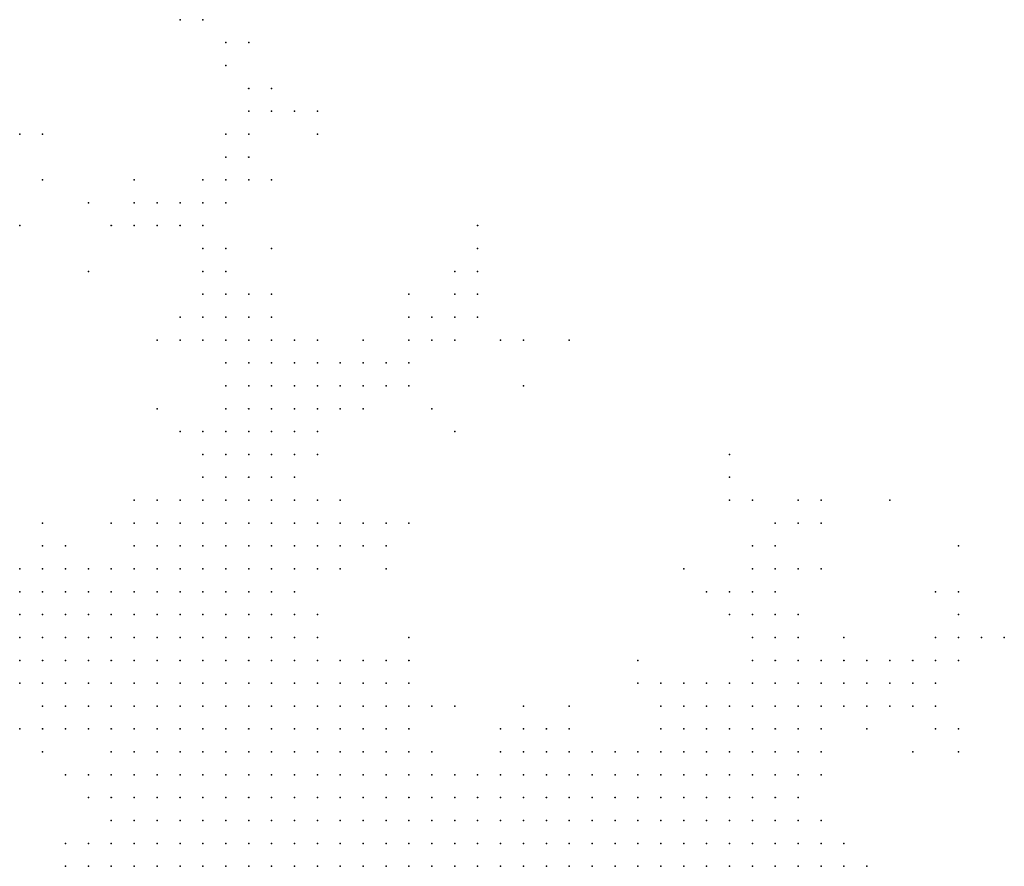
# Model space of a CAD drawing. Units: inches. Extents: x -1.39 to 1.39, y -1.01 to 1.01.
# Drawn here: x 1.13 to 1.21, y 0.34 to 0.41 of the extents above; entities that cross this region are included whole.
import ezdxf

# ---------------------------------------------------------------- set-up
doc = ezdxf.new("R2010")
doc.units = ezdxf.units.IN
doc.header["$MEASUREMENT"] = 0
doc.header["$PDMODE"] = 32
doc.header["$PDSIZE"] = 1e-05
for name, color, linetype in [('layer10', 10, 'Continuous'), ('layer109', 109, 'Continuous'), ('layer11', 11, 'Continuous'), ('layer112', 112, 'Continuous'), ('layer113', 113, 'Continuous'), ('layer117', 117, 'Continuous'), ('layer119', 119, 'Continuous'), ('layer12', 12, 'Continuous'), ('layer128', 128, 'Continuous'), ('layer13', 13, 'Continuous'), ('layer14', 14, 'Continuous'), ('layer143', 143, 'Continuous'), ('layer15', 15, 'Continuous'), ('layer16', 16, 'Continuous'), ('layer17', 17, 'Continuous'), ('layer171', 171, 'Continuous'), ('layer18', 18, 'Continuous'), ('layer19', 19, 'Continuous'), ('layer193', 193, 'Continuous'), ('layer199', 199, 'Continuous'), ('layer20', 20, 'Continuous'), ('layer21', 21, 'Continuous'), ('layer22', 22, 'Continuous'), ('layer23', 23, 'Continuous'), ('layer24', 24, 'Continuous'), ('layer25', 25, 'Continuous'), ('layer26', 26, 'Continuous'), ('layer27', 27, 'Continuous'), ('layer28', 28, 'Continuous'), ('layer29', 29, 'Continuous'), ('layer30', 30, 'Continuous'), ('layer31', 31, 'Continuous'), ('layer32', 32, 'Continuous'), ('layer33', 33, 'Continuous'), ('layer34', 34, 'Continuous'), ('layer35', 35, 'Continuous'), ('layer36', 36, 'Continuous'), ('layer37', 37, 'Continuous'), ('layer38', 38, 'Continuous'), ('layer39', 39, 'Continuous'), ('layer40', 40, 'Continuous'), ('layer41', 41, 'Continuous'), ('layer42', 42, 'Continuous'), ('layer43', 43, 'Continuous'), ('layer44', 44, 'Continuous'), ('layer45', 45, 'Continuous'), ('layer46', 46, 'Continuous'), ('layer48', 48, 'Continuous'), ('layer49', 49, 'Continuous'), ('layer50', 50, 'Continuous'), ('layer51', 51, 'Continuous'), ('layer52', 52, 'Continuous'), ('layer53', 53, 'Continuous'), ('layer54', 54, 'Continuous'), ('layer56', 56, 'Continuous'), ('layer57', 57, 'Continuous'), ('layer59', 59, 'Continuous'), ('layer60', 60, 'Continuous'), ('layer62', 62, 'Continuous'), ('layer63', 63, 'Continuous'), ('layer64', 64, 'Continuous'), ('layer67', 67, 'Continuous'), ('layer68', 68, 'Continuous'), ('layer69', 69, 'Continuous'), ('layer70', 70, 'Continuous'), ('layer71', 71, 'Continuous'), ('layer72', 72, 'Continuous'), ('layer77', 77, 'Continuous'), ('layer78', 78, 'Continuous'), ('layer81', 81, 'Continuous'), ('layer82', 82, 'Continuous'), ('layer83', 83, 'Continuous'), ('layer89', 89, 'Continuous'), ('layer94', 94, 'Continuous'), ('layer95', 95, 'Continuous'), ('layer98', 98, 'Continuous')]:
    doc.layers.add(name, color=color, linetype=linetype)

msp = doc.modelspace()

# ---------------------------------------------------------------- linework, layer by layer
at = {"layer": 'layer10', "color": 10}
for p in [(1.1579, 0.3401), (1.1599, 0.3401), (1.1619, 0.3401), (1.1639, 0.3401), (1.1499, 0.3381), (1.1519, 0.3381), (1.1539, 0.3381), (1.1559, 0.3381), (1.1579, 0.3381), (1.1599, 0.3381), (1.1619, 0.3381), (1.1639, 0.3381), (1.1659, 0.3381), (1.1679, 0.3381), (1.1699, 0.3381), (1.1719, 0.3381), (1.1459, 0.3361), (1.1479, 0.3361), (1.1499, 0.3361), (1.1519, 0.3361), (1.1539, 0.3361), (1.1559, 0.3361), (1.1579, 0.3361), (1.1599, 0.3361), (1.1619, 0.3361), (1.1639, 0.3361), (1.1659, 0.3361), (1.1679, 0.3361), (1.1699, 0.3361), (1.1719, 0.3361), (1.1739, 0.3361), (1.1759, 0.3361), (1.1779, 0.3361)]:
    msp.add_point(p, dxfattribs=at)
at = {"layer": 'layer109', "color": 109}
msp.add_point((1.1459, 0.4081), dxfattribs=at)
at = {"layer": 'layer11', "color": 11}
for p in [(1.1439, 0.3441), (1.1459, 0.3441), (1.1479, 0.3441), (1.1499, 0.3441), (1.1519, 0.3441), (1.1539, 0.3441), (1.1559, 0.3441), (1.1399, 0.3421), (1.1419, 0.3421), (1.1439, 0.3421), (1.1459, 0.3421), (1.1479, 0.3421), (1.1499, 0.3421), (1.1519, 0.3421), (1.1539, 0.3421), (1.1559, 0.3421), (1.1579, 0.3421), (1.1599, 0.3421), (1.1619, 0.3421), (1.1639, 0.3421), (1.1659, 0.3421), (1.1679, 0.3421), (1.1699, 0.3421), (1.1719, 0.3421), (1.1739, 0.3421), (1.1759, 0.3421), (1.1779, 0.3421), (1.1399, 0.3401), (1.1419, 0.3401), (1.1439, 0.3401), (1.1459, 0.3401), (1.1479, 0.3401), (1.1499, 0.3401), (1.1519, 0.3401), (1.1539, 0.3401), (1.1559, 0.3401), (1.1659, 0.3401), (1.1679, 0.3401), (1.1699, 0.3401), (1.1719, 0.3401), (1.1739, 0.3401), (1.1759, 0.3401), (1.1779, 0.3401), (1.1799, 0.3401), (1.1819, 0.3401), (1.1379, 0.3381), (1.1399, 0.3381), (1.1419, 0.3381), (1.1439, 0.3381), (1.1459, 0.3381), (1.1479, 0.3381), (1.1739, 0.3381), (1.1759, 0.3381), (1.1779, 0.3381), (1.1799, 0.3381), (1.1819, 0.3381), (1.1839, 0.3381), (1.1379, 0.3361), (1.1399, 0.3361), (1.1419, 0.3361), (1.1439, 0.3361), (1.1799, 0.3361), (1.1819, 0.3361), (1.1839, 0.3361), (1.1859, 0.3361)]:
    msp.add_point(p, dxfattribs=at)
at = {"layer": 'layer112', "color": 112}
msp.add_point((1.1979, 0.3381), dxfattribs=at)
at = {"layer": 'layer113', "color": 113}
msp.add_point((1.1279, 0.4001), dxfattribs=at)
at = {"layer": 'layer117', "color": 117}
for p in [(1.1399, 0.4101), (1.1259, 0.3921)]:
    msp.add_point(p, dxfattribs=at)
at = {"layer": 'layer119', "color": 119}
for p in [(1.1739, 0.3821), (1.1699, 0.3781)]:
    msp.add_point(p, dxfattribs=at)
at = {"layer": 'layer12', "color": 12}
for p in [(1.1439, 0.3501), (1.1459, 0.3501), (1.1479, 0.3501), (1.1499, 0.3501), (1.1519, 0.3501), (1.1539, 0.3501), (1.1419, 0.3481), (1.1439, 0.3481), (1.1459, 0.3481), (1.1479, 0.3481), (1.1499, 0.3481), (1.1519, 0.3481), (1.1539, 0.3481), (1.1559, 0.3481), (1.1399, 0.3461), (1.1419, 0.3461), (1.1439, 0.3461), (1.1459, 0.3461), (1.1479, 0.3461), (1.1499, 0.3461), (1.1519, 0.3461), (1.1539, 0.3461), (1.1559, 0.3461), (1.1579, 0.3461), (1.1379, 0.3441), (1.1399, 0.3441), (1.1419, 0.3441), (1.1579, 0.3441), (1.1599, 0.3441), (1.1679, 0.3441), (1.1699, 0.3441), (1.1719, 0.3441), (1.1739, 0.3441), (1.1759, 0.3441), (1.1379, 0.3421), (1.1799, 0.3421), (1.1819, 0.3421), (1.1839, 0.3421), (1.1859, 0.3421), (1.1359, 0.3401), (1.1379, 0.3401), (1.1839, 0.3401), (1.1859, 0.3401), (1.1879, 0.3401), (1.1899, 0.3401), (1.1359, 0.3381), (1.1859, 0.3381), (1.1879, 0.3381), (1.1899, 0.3381), (1.1339, 0.3361), (1.1359, 0.3361), (1.1879, 0.3361), (1.1899, 0.3361), (1.1919, 0.3361)]:
    msp.add_point(p, dxfattribs=at)
at = {"layer": 'layer128', "color": 128}
for p in [(1.1359, 0.3961), (1.1879, 0.3681)]:
    msp.add_point(p, dxfattribs=at)
at = {"layer": 'layer13', "color": 13}
for p in [(1.1399, 0.3541), (1.1419, 0.3541), (1.1439, 0.3541), (1.1459, 0.3541), (1.1479, 0.3541), (1.1379, 0.3521), (1.1399, 0.3521), (1.1419, 0.3521), (1.1439, 0.3521), (1.1459, 0.3521), (1.1479, 0.3521), (1.1499, 0.3521), (1.1519, 0.3521), (1.1359, 0.3501), (1.1379, 0.3501), (1.1399, 0.3501), (1.1419, 0.3501), (1.1559, 0.3501), (1.1359, 0.3481), (1.1379, 0.3481), (1.1399, 0.3481), (1.1579, 0.3481), (1.1359, 0.3461), (1.1379, 0.3461), (1.1599, 0.3461), (1.1699, 0.3461), (1.1719, 0.3461), (1.1819, 0.3461), (1.1839, 0.3461), (1.1859, 0.3461), (1.1359, 0.3441), (1.1639, 0.3441), (1.1659, 0.3441), (1.1779, 0.3441), (1.1799, 0.3441), (1.1819, 0.3441), (1.1839, 0.3441), (1.1859, 0.3441), (1.1879, 0.3441), (1.1899, 0.3441), (1.1359, 0.3421), (1.1879, 0.3421), (1.1899, 0.3421), (1.1339, 0.3401), (1.1919, 0.3401), (1.1339, 0.3381), (1.1919, 0.3381)]:
    msp.add_point(p, dxfattribs=at)
at = {"layer": 'layer14', "color": 14}
for p in [(1.1399, 0.3601), (1.1419, 0.3601), (1.1439, 0.3601), (1.1359, 0.3581), (1.1379, 0.3581), (1.1399, 0.3581), (1.1419, 0.3581), (1.1439, 0.3581), (1.1459, 0.3581), (1.1359, 0.3561), (1.1379, 0.3561), (1.1399, 0.3561), (1.1419, 0.3561), (1.1439, 0.3561), (1.1459, 0.3561), (1.1479, 0.3561), (1.1339, 0.3541), (1.1359, 0.3541), (1.1379, 0.3541), (1.1499, 0.3541), (1.1339, 0.3521), (1.1359, 0.3521), (1.1539, 0.3521), (1.1559, 0.3521), (1.1339, 0.3501), (1.1579, 0.3501), (1.1339, 0.3481), (1.1599, 0.3481), (1.1839, 0.3481), (1.1859, 0.3481), (1.1879, 0.3481), (1.1899, 0.3481), (1.1339, 0.3461), (1.1679, 0.3461), (1.1739, 0.3461), (1.1879, 0.3461), (1.1899, 0.3461), (1.1339, 0.3441), (1.1919, 0.3441), (1.1339, 0.3421), (1.1919, 0.3421), (1.1939, 0.3381), (1.1319, 0.3361), (1.1939, 0.3361)]:
    msp.add_point(p, dxfattribs=at)
at = {"layer": 'layer143', "color": 143}
msp.add_point((1.2079, 0.3641), dxfattribs=at)
at = {"layer": 'layer15', "color": 15}
for p in [(1.1379, 0.3621), (1.1399, 0.3621), (1.1419, 0.3621), (1.1439, 0.3621), (1.1459, 0.3621), (1.1339, 0.3601), (1.1359, 0.3601), (1.1379, 0.3601), (1.1459, 0.3601), (1.1479, 0.3601), (1.1339, 0.3581), (1.1479, 0.3581), (1.1499, 0.3581), (1.1319, 0.3561), (1.1339, 0.3561), (1.1499, 0.3561), (1.1319, 0.3541), (1.1519, 0.3541), (1.1539, 0.3541), (1.1319, 0.3521), (1.1579, 0.3521), (1.1319, 0.3501), (1.1599, 0.3501), (1.1859, 0.3501), (1.1879, 0.3501), (1.1899, 0.3501), (1.1319, 0.3481), (1.1819, 0.3481), (1.1919, 0.3481), (1.1799, 0.3461), (1.1919, 0.3461), (1.1939, 0.3461), (1.1619, 0.3441), (1.1319, 0.3421), (1.1939, 0.3401), (1.1299, 0.3361), (1.1959, 0.3361)]:
    msp.add_point(p, dxfattribs=at)
at = {"layer": 'layer16', "color": 16}
for p in [(1.1399, 0.3661), (1.1419, 0.3661), (1.1439, 0.3661), (1.1459, 0.3661), (1.1379, 0.3641), (1.1399, 0.3641), (1.1419, 0.3641), (1.1439, 0.3641), (1.1459, 0.3641), (1.1479, 0.3641), (1.1359, 0.3621), (1.1479, 0.3621), (1.1319, 0.3601), (1.1499, 0.3601), (1.1299, 0.3581), (1.1319, 0.3581), (1.1279, 0.3561), (1.1299, 0.3561), (1.1279, 0.3541), (1.1299, 0.3541), (1.1279, 0.3521), (1.1299, 0.3521), (1.1599, 0.3521), (1.1899, 0.3521), (1.1919, 0.3521), (1.1299, 0.3501), (1.1819, 0.3501), (1.1839, 0.3501), (1.1919, 0.3501), (1.1939, 0.3501), (1.1719, 0.3481), (1.1739, 0.3481), (1.1939, 0.3481), (1.1759, 0.3461), (1.1319, 0.3441), (1.1939, 0.3441), (1.1959, 0.3381)]:
    msp.add_point(p, dxfattribs=at)
at = {"layer": 'layer17', "color": 17}
for p in [(1.1419, 0.3681), (1.1439, 0.3681), (1.1459, 0.3681), (1.1479, 0.3681), (1.1379, 0.3661), (1.1479, 0.3661), (1.1499, 0.3661), (1.1359, 0.3641), (1.1499, 0.3641), (1.1339, 0.3621), (1.1499, 0.3621), (1.1279, 0.3601), (1.1299, 0.3601), (1.1259, 0.3581), (1.1279, 0.3581), (1.1259, 0.3561), (1.1259, 0.3541), (1.1919, 0.3541), (1.1939, 0.3541), (1.1879, 0.3521), (1.1939, 0.3521), (1.1959, 0.3521), (1.1279, 0.3501), (1.1959, 0.3501), (1.1619, 0.3461), (1.1779, 0.3461)]:
    msp.add_point(p, dxfattribs=at)
at = {"layer": 'layer171', "color": 171}
msp.add_point((1.2019, 0.3681), dxfattribs=at)
at = {"layer": 'layer18', "color": 18}
for p in [(1.1419, 0.3701), (1.1439, 0.3701), (1.1459, 0.3701), (1.1479, 0.3701), (1.1499, 0.3681), (1.1359, 0.3661), (1.1519, 0.3661), (1.1519, 0.3641), (1.1299, 0.3621), (1.1259, 0.3601), (1.1519, 0.3581), (1.1579, 0.3541), (1.1599, 0.3541), (1.1899, 0.3541), (1.1959, 0.3541), (1.1259, 0.3521), (1.1619, 0.3501), (1.1959, 0.3481), (1.1959, 0.3441), (1.1939, 0.3421)]:
    msp.add_point(p, dxfattribs=at)
at = {"layer": 'layer19', "color": 19}
for p in [(1.1459, 0.3741), (1.1439, 0.3721), (1.1459, 0.3721), (1.1479, 0.3721), (1.1499, 0.3701), (1.1399, 0.3681), (1.1519, 0.3681), (1.1279, 0.3621), (1.1319, 0.3621), (1.1519, 0.3621), (1.1899, 0.3561), (1.1919, 0.3561), (1.1939, 0.3561), (1.1559, 0.3541), (1.1819, 0.3521), (1.1839, 0.3521), (1.1979, 0.3521), (1.1979, 0.3501), (1.1679, 0.3481), (1.1959, 0.3401), (1.1299, 0.3381), (1.1979, 0.3361)]:
    msp.add_point(p, dxfattribs=at)
at = {"layer": 'layer193', "color": 193}
msp.add_point((1.1699, 0.3501), dxfattribs=at)
at = {"layer": 'layer199', "color": 199}
msp.add_point((1.1259, 0.4001), dxfattribs=at)
at = {"layer": 'layer20', "color": 20}
for p in [(1.1439, 0.3741), (1.1479, 0.3741), (1.1499, 0.3741), (1.1419, 0.3721), (1.1499, 0.3721), (1.1379, 0.3681), (1.1539, 0.3661), (1.1539, 0.3641), (1.1919, 0.3581), (1.1979, 0.3541), (1.1859, 0.3521), (1.1999, 0.3521), (1.1999, 0.3501), (1.1279, 0.3481), (1.1959, 0.3461)]:
    msp.add_point(p, dxfattribs=at)
at = {"layer": 'layer21', "color": 21}
for p in [(1.1479, 0.3781), (1.1439, 0.3761), (1.1459, 0.3761), (1.1479, 0.3761), (1.1499, 0.3761), (1.1419, 0.3741), (1.1359, 0.3681), (1.1259, 0.3621), (1.1899, 0.3581), (1.1939, 0.3581), (1.1299, 0.3481)]:
    msp.add_point(p, dxfattribs=at)
at = {"layer": 'layer22', "color": 22}
for p in [(1.1479, 0.3801), (1.1499, 0.3801), (1.1459, 0.3781), (1.1499, 0.3781), (1.1519, 0.3721), (1.1339, 0.3661), (1.1279, 0.3641), (1.1299, 0.3641), (1.1539, 0.3621), (1.1899, 0.3601), (1.1919, 0.3601), (1.2019, 0.3521), (1.1699, 0.3481), (1.1319, 0.3381)]:
    msp.add_point(p, dxfattribs=at)
at = {"layer": 'layer23', "color": 23}
for p in [(1.1459, 0.3801), (1.1519, 0.3801), (1.1519, 0.3781), (1.1519, 0.3761), (1.1519, 0.3741), (1.1559, 0.3641), (1.1519, 0.3561), (1.1999, 0.3541), (1.1299, 0.3441), (1.1999, 0.3361)]:
    msp.add_point(p, dxfattribs=at)
at = {"layer": 'layer24', "color": 24}
for p in [(1.1459, 0.3821), (1.1479, 0.3821), (1.1499, 0.3821), (1.1539, 0.3801), (1.1539, 0.3781), (1.1399, 0.3741), (1.1539, 0.3681), (1.1559, 0.3661), (1.1919, 0.3621), (1.2019, 0.3501), (1.1999, 0.3481)]:
    msp.add_point(p, dxfattribs=at)
at = {"layer": 'layer25', "color": 25}
for p in [(1.1459, 0.3841), (1.1439, 0.3821), (1.1519, 0.3821), (1.1439, 0.3801), (1.1899, 0.3621), (1.1879, 0.3601), (1.1599, 0.3561), (1.1799, 0.3521), (1.2039, 0.3521)]:
    msp.add_point(p, dxfattribs=at)
at = {"layer": 'layer26', "color": 26}
for p in [(1.1439, 0.3841), (1.1479, 0.3841), (1.1559, 0.3801), (1.1559, 0.3781), (1.2019, 0.3541)]:
    msp.add_point(p, dxfattribs=at)
at = {"layer": 'layer27', "color": 27}
for p in [(1.1439, 0.3861), (1.1919, 0.3641), (1.1979, 0.3561), (1.2039, 0.3501)]:
    msp.add_point(p, dxfattribs=at)
at = {"layer": 'layer28', "color": 28}
for p in [(1.1419, 0.3861), (1.1419, 0.3841), (1.1579, 0.3801), (1.1539, 0.3761), (1.1579, 0.3641), (1.1939, 0.3621), (1.2039, 0.3541), (1.2059, 0.3541)]:
    msp.add_point(p, dxfattribs=at)
at = {"layer": 'layer29', "color": 29}
for p in [(1.1439, 0.3881), (1.1459, 0.3861), (1.1559, 0.3821), (1.1579, 0.3781)]:
    msp.add_point(p, dxfattribs=at)
at = {"layer": 'layer30', "color": 30}
for p in [(1.1419, 0.3881), (1.1599, 0.3801), (1.1559, 0.3761), (1.1919, 0.3661), (1.1859, 0.3601), (1.2059, 0.3521), (1.2059, 0.3501)]:
    msp.add_point(p, dxfattribs=at)
at = {"layer": 'layer31', "color": 31}
for p in [(1.1439, 0.3901), (1.1879, 0.3581)]:
    msp.add_point(p, dxfattribs=at)
at = {"layer": 'layer32', "color": 32}
for p in [(1.1419, 0.3901), (1.1399, 0.3841), (1.1599, 0.3781), (1.1899, 0.3641)]:
    msp.add_point(p, dxfattribs=at)
at = {"layer": 'layer33', "color": 33}
for p in [(1.1399, 0.3821), (1.1599, 0.3821), (1.1439, 0.3781), (1.1579, 0.3661), (1.1939, 0.3661), (1.1259, 0.3481), (1.2059, 0.3481)]:
    msp.add_point(p, dxfattribs=at)
at = {"layer": 'layer34', "color": 34}
for p in [(1.1419, 0.3921), (1.1419, 0.3821), (1.1619, 0.3821), (1.2059, 0.3561)]:
    msp.add_point(p, dxfattribs=at)
at = {"layer": 'layer35', "color": 35}
for p in [(1.1399, 0.3921), (1.2079, 0.3561)]:
    msp.add_point(p, dxfattribs=at)
at = {"layer": 'layer36', "color": 36}
for p in [(1.1419, 0.3941), (1.1799, 0.3541)]:
    msp.add_point(p, dxfattribs=at)
at = {"layer": 'layer37', "color": 37}
for p in [(1.1399, 0.3941), (1.1899, 0.3681)]:
    msp.add_point(p, dxfattribs=at)
at = {"layer": 'layer38', "color": 38}
for p in [(1.1579, 0.3621), (1.1279, 0.3461)]:
    msp.add_point(p, dxfattribs=at)
at = {"layer": 'layer39', "color": 39}
for p in [(1.1439, 0.3941), (1.1379, 0.3921), (1.1379, 0.3821), (1.1599, 0.3661)]:
    msp.add_point(p, dxfattribs=at)
at = {"layer": 'layer40', "color": 40}
for p in [(1.1419, 0.3961), (1.1439, 0.3961), (1.1379, 0.3941), (1.1639, 0.3841), (1.1639, 0.3821)]:
    msp.add_point(p, dxfattribs=at)
at = {"layer": 'layer41', "color": 41}
for p in [(1.1619, 0.3841), (1.1379, 0.3761), (1.1959, 0.3661), (1.2099, 0.3561), (1.1739, 0.3501)]:
    msp.add_point(p, dxfattribs=at)
at = {"layer": 'layer42', "color": 42}
for p in [(1.1619, 0.3761), (1.1959, 0.3681), (1.2079, 0.3541)]:
    msp.add_point(p, dxfattribs=at)
at = {"layer": 'layer43', "color": 43}
for p in [(1.1359, 0.3921), (1.1599, 0.3841)]:
    msp.add_point(p, dxfattribs=at)
at = {"layer": 'layer44', "color": 44}
msp.add_point((1.1659, 0.3841), dxfattribs=at)
at = {"layer": 'layer45', "color": 45}
for p in [(1.1359, 0.3941), (1.2079, 0.3581)]:
    msp.add_point(p, dxfattribs=at)
at = {"layer": 'layer46', "color": 46}
for p in [(1.1439, 0.3981), (1.1459, 0.3961), (1.1479, 0.3901)]:
    msp.add_point(p, dxfattribs=at)
at = {"layer": 'layer48', "color": 48}
for p in [(1.1459, 0.3981), (1.1339, 0.3921), (1.1879, 0.3701)]:
    msp.add_point(p, dxfattribs=at)
at = {"layer": 'layer49', "color": 49}
msp.add_point((1.1459, 0.4001), dxfattribs=at)
at = {"layer": 'layer50', "color": 50}
for p in [(1.1439, 0.4001), (1.2119, 0.3561), (1.2079, 0.3461)]:
    msp.add_point(p, dxfattribs=at)
at = {"layer": 'layer51', "color": 51}
for p in [(1.1939, 0.3681), (1.2079, 0.3601)]:
    msp.add_point(p, dxfattribs=at)
at = {"layer": 'layer52', "color": 52}
msp.add_point((1.1279, 0.3661), dxfattribs=at)
at = {"layer": 'layer53', "color": 53}
for p in [(1.1459, 0.4021), (1.1319, 0.3941)]:
    msp.add_point(p, dxfattribs=at)
at = {"layer": 'layer54', "color": 54}
msp.add_point((1.1679, 0.3821), dxfattribs=at)
at = {"layer": 'layer56', "color": 56}
for p in [(1.1659, 0.3861), (1.1959, 0.3621)]:
    msp.add_point(p, dxfattribs=at)
at = {"layer": 'layer57', "color": 57}
msp.add_point((1.1639, 0.3861), dxfattribs=at)
at = {"layer": 'layer59', "color": 59}
msp.add_point((1.1459, 0.4041), dxfattribs=at)
at = {"layer": 'layer60', "color": 60}
for p in [(1.1479, 0.4021), (1.1879, 0.3721)]:
    msp.add_point(p, dxfattribs=at)
at = {"layer": 'layer62', "color": 62}
msp.add_point((1.1839, 0.3621), dxfattribs=at)
at = {"layer": 'layer63', "color": 63}
for p in [(1.1479, 0.3961), (1.1479, 0.3861)]:
    msp.add_point(p, dxfattribs=at)
at = {"layer": 'layer64', "color": 64}
msp.add_point((1.1639, 0.3881), dxfattribs=at)
at = {"layer": 'layer67', "color": 67}
for p in [(1.1499, 0.4021), (1.1599, 0.3861)]:
    msp.add_point(p, dxfattribs=at)
at = {"layer": 'layer68', "color": 68}
msp.add_point((1.1639, 0.3741), dxfattribs=at)
at = {"layer": 'layer69', "color": 69}
msp.add_point((1.1439, 0.4061), dxfattribs=at)
at = {"layer": 'layer70', "color": 70}
for p in [(1.1479, 0.4041), (1.2079, 0.3481)]:
    msp.add_point(p, dxfattribs=at)
at = {"layer": 'layer71', "color": 71}
msp.add_point((1.1639, 0.3501), dxfattribs=at)
at = {"layer": 'layer72', "color": 72}
msp.add_point((1.1659, 0.3901), dxfattribs=at)
at = {"layer": 'layer77', "color": 77}
for p in [(1.1519, 0.4021), (1.1699, 0.3821)]:
    msp.add_point(p, dxfattribs=at)
at = {"layer": 'layer78', "color": 78}
msp.add_point((1.1439, 0.4081), dxfattribs=at)
at = {"layer": 'layer81', "color": 81}
msp.add_point((1.1279, 0.3961), dxfattribs=at)
at = {"layer": 'layer82', "color": 82}
msp.add_point((1.1659, 0.3881), dxfattribs=at)
at = {"layer": 'layer83', "color": 83}
for p in [(1.1319, 0.3881), (1.2039, 0.3461)]:
    msp.add_point(p, dxfattribs=at)
at = {"layer": 'layer89', "color": 89}
msp.add_point((1.2059, 0.3601), dxfattribs=at)
at = {"layer": 'layer94', "color": 94}
msp.add_point((1.1659, 0.3921), dxfattribs=at)
at = {"layer": 'layer95', "color": 95}
msp.add_point((1.1419, 0.4101), dxfattribs=at)
at = {"layer": 'layer98', "color": 98}
msp.add_point((1.1519, 0.4001), dxfattribs=at)

doc.saveas('drawing.dxf')
